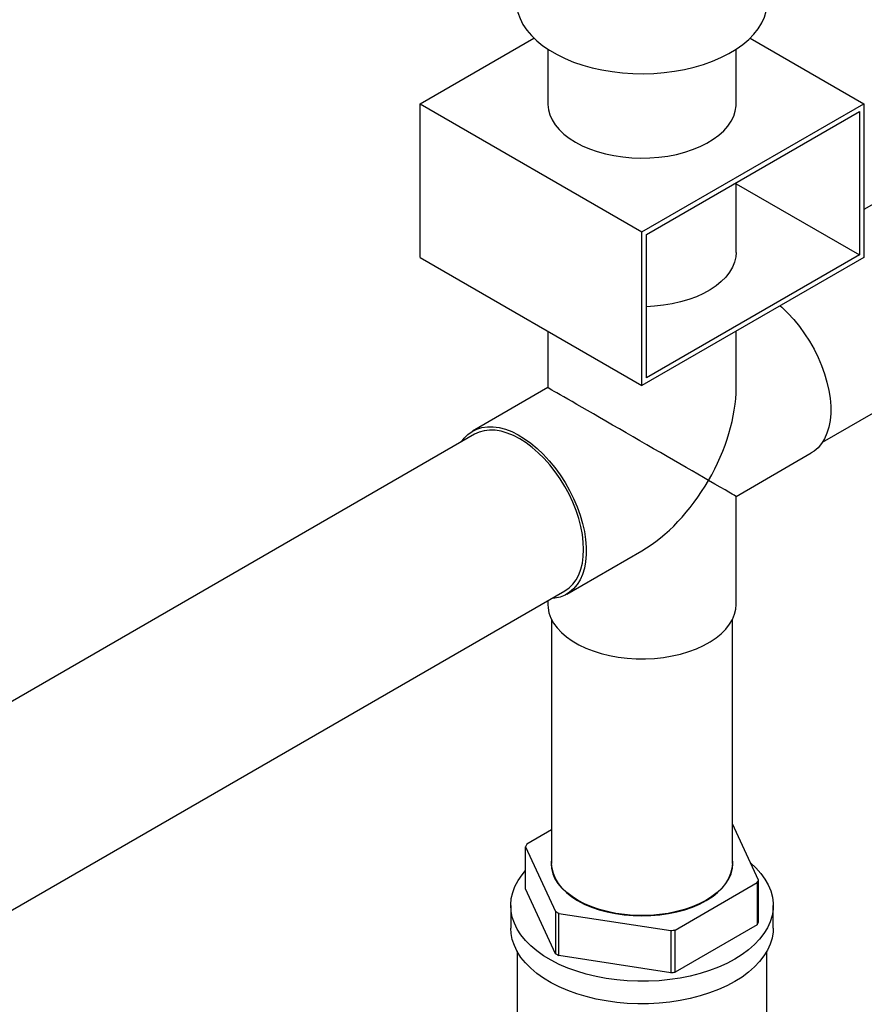
# Model space of a CAD drawing. Units: inches. Extents: x 3 to 32.9, y 0.8 to 15.9.
# Drawn here: x 6.6 to 7.9, y 10.2 to 11.8 of the extents above; entities that cross this region are included whole.
import ezdxf

# ---------------------------------------------------------------- set-up
doc = ezdxf.new("R2010")
doc.units = ezdxf.units.IN
doc.header["$MEASUREMENT"] = 0
doc.linetypes.add('SLD-Solid', pattern=[0])

msp = doc.modelspace()

# ---------------------------------------------------------------- linework, layer by layer
at = {"color": 7, "linetype": 'SLD-Solid', "lineweight": 25}
for p, q in [((10.5553, 12.9998), (7.9468, 11.494)), ((7.8811, 11.1235), (10.6992, 12.7504)), ((7.2397, 11.6625), (7.421, 11.7672)), ((7.7656, 11.7672), (7.9468, 11.6625)), ((7.4433, 11.7495), (7.4433, 11.6625)), ((7.7433, 11.6625), (7.7433, 11.7495)), ((7.2397, 11.6625), (7.5933, 11.4584)), ((7.2397, 11.4176), (7.2397, 11.6625)), ((7.5933, 11.4584), (7.9468, 11.6625)), ((7.9468, 11.6625), (7.9468, 11.4176)), ((7.6004, 11.4543), (7.9398, 11.6503)), ((7.9398, 11.6503), (7.9398, 11.4216)), ((7.7433, 11.4257), (7.7433, 11.5368)), ((7.7433, 11.5351), (7.9398, 11.4216)), ((7.5933, 11.2135), (7.5933, 11.4584)), ((7.6004, 11.2257), (7.6004, 11.4543)), ((7.9398, 11.4216), (7.6004, 11.2257)), ((7.2397, 11.4176), (7.5933, 11.2135)), ((7.9468, 11.4176), (7.5933, 11.2135)), ((7.4433, 11.3001), (7.4433, 11.2102)), ((7.7433, 11.2102), (7.7433, 11.3001)), ((7.4433, 11.2102), (7.3235, 11.1411)), ((7.3265, 11.1359), (6.4637, 10.6378)), ((7.7433, 11.037), (7.8631, 11.1062)), ((7.7433, 10.8648), (7.7433, 11.037)), ((7.4735, 10.8812), (7.5933, 10.9504)), ((5.9953, 10.0348), (7.4705, 10.8864)), ((7.4433, 10.8707), (7.4433, 10.8648)), ((7.4493, 10.8405), (7.4493, 10.4521)), ((7.7373, 10.4521), (7.7373, 10.8405)), ((7.7788, 10.4255), (7.7373, 10.515)), ((7.4493, 10.5056), (7.4096, 10.4826)), ((7.4077, 10.4787), (7.4556, 10.3755)), ((7.4077, 10.4115), (7.4077, 10.4787)), ((7.6462, 10.346), (7.777, 10.4216)), ((7.777, 10.4216), (7.777, 10.3544)), ((7.7788, 10.3583), (7.7788, 10.4255)), ((7.4556, 10.3083), (7.4077, 10.4115)), ((7.4849, 10.3966), (7.4854, 10.397)), ((7.4892, 10.3947), (7.4886, 10.3943)), ((7.4926, 10.3927), (7.492, 10.3923)), ((7.6945, 10.3923), (7.694, 10.3927)), ((7.6979, 10.3943), (7.6974, 10.3947)), ((7.7011, 10.397), (7.7017, 10.3966)), ((7.3842, 10.3849), (7.3842, 10.3492)), ((7.4556, 10.3755), (7.4556, 10.3083)), ((7.4606, 10.3726), (7.6394, 10.345)), ((7.4606, 10.3055), (7.4606, 10.3726)), ((7.8024, 10.3492), (7.8024, 10.3849)), ((7.6394, 10.345), (7.6394, 10.2778)), ((7.777, 10.3544), (7.6462, 10.2789)), ((7.6462, 10.2789), (7.6462, 10.346)), ((7.3942, 10.3122), (7.3942, 10.2072)), ((7.7924, 10.0178), (7.7924, 10.3122)), ((7.6394, 10.2778), (7.4606, 10.3055))]:
    msp.add_line(p, q, dxfattribs=at)
at = {"color": 7, "linetype": 'SLD-Solid', "lineweight": 25, "flags": 128}
for points in [[(7.3933, 11.8258), (7.3938, 11.8174), (7.3957, 11.8078), (7.3991, 11.7983), (7.4037, 11.789), (7.4097, 11.78), (7.417, 11.7713), (7.4256, 11.7629), (7.4353, 11.7551), (7.4461, 11.7477), (7.4579, 11.7408), (7.4707, 11.7346), (7.4844, 11.729), (7.4988, 11.7241), (7.5139, 11.7199), (7.5295, 11.7164), (7.5456, 11.7137), (7.562, 11.7118), (7.5786, 11.7107), (7.5954, 11.7104), (7.6121, 11.7109), (7.6287, 11.7122), (7.645, 11.7143), (7.661, 11.7172), (7.6765, 11.7209), (7.6915, 11.7252), (7.7057, 11.7303), (7.7192, 11.7361), (7.7317, 11.7425), (7.7433, 11.7495), (7.7538, 11.757), (7.7633, 11.765), (7.7715, 11.7734), (7.7785, 11.7822), (7.7841, 11.7913), (7.7885, 11.8006), (7.7914, 11.8102), (7.793, 11.8198), (7.7933, 11.8258)], [(7.4433, 11.6625), (7.4433, 11.6615), (7.4442, 11.6531), (7.4464, 11.6449), (7.4501, 11.6368), (7.4551, 11.6289), (7.4613, 11.6214), (7.4688, 11.6142), (7.4775, 11.6075), (7.4872, 11.6013)], [(7.4872, 11.6013), (7.498, 11.5957), (7.5096, 11.5907), (7.522, 11.5863), (7.535, 11.5827), (7.5487, 11.5799), (7.5627, 11.5778), (7.577, 11.5764), (7.5915, 11.5759), (7.606, 11.5762), (7.6203, 11.5773), (7.6344, 11.5793), (7.6482, 11.5819), (7.6614, 11.5854), (7.674, 11.5895), (7.6858, 11.5944), (7.6968, 11.5998), (7.7068, 11.6059), (7.7157, 11.6125), (7.7235, 11.6195), (7.7301, 11.627), (7.7354, 11.6348), (7.7394, 11.6428), (7.742, 11.651), (7.7432, 11.6594), (7.7433, 11.6625)], [(7.7433, 11.4257), (7.7427, 11.4184), (7.7408, 11.4101), (7.7375, 11.402), (7.7329, 11.394), (7.7269, 11.3864), (7.7197, 11.3792), (7.7114, 11.3723), (7.7019, 11.366), (7.6914, 11.3602), (7.68, 11.3551), (7.6678, 11.3506), (7.6548, 11.3468), (7.6414, 11.3437), (7.6274, 11.3414), (7.6132, 11.3399), (7.6004, 11.3392)], [(7.8133, 11.3405), (7.816, 11.3382), (7.8257, 11.3289), (7.8351, 11.3187), (7.8441, 11.3078), (7.8525, 11.2962), (7.8603, 11.2841), (7.8675, 11.2715), (7.8739, 11.2585), (7.8795, 11.2454), (7.8843, 11.2322), (7.8881, 11.219), (7.8911, 11.2059), (7.893, 11.1932), (7.894, 11.1808), (7.894, 11.169), (7.893, 11.1578), (7.8911, 11.1473), (7.8881, 11.1377), (7.8843, 11.1289), (7.8795, 11.1212), (7.8739, 11.1145), (7.8675, 11.109), (7.8631, 11.1062)], [(7.3055, 11.1237), (7.3098, 11.1295), (7.3158, 11.1356), (7.3226, 11.1405), (7.3301, 11.1442), (7.3382, 11.1467), (7.3469, 11.1479), (7.3561, 11.1479), (7.3657, 11.1466), (7.3756, 11.144), (7.3857, 11.1401), (7.3959, 11.1351), (7.4062, 11.1289), (7.4163, 11.1216), (7.4263, 11.1132), (7.4361, 11.104), (7.4455, 11.0938), (7.4544, 11.0829), (7.4629, 11.0713), (7.4707, 11.0591), (7.4779, 11.0465), (7.4843, 11.0336), (7.4899, 11.0205), (7.4947, 11.0072), (7.4985, 10.994), (7.5015, 10.981), (7.5034, 10.9683), (7.5044, 10.9559), (7.5044, 10.9441), (7.5034, 10.9329), (7.5015, 10.9224), (7.4985, 10.9127), (7.4947, 10.904), (7.4899, 10.8963), (7.4843, 10.8896), (7.4779, 10.8841), (7.4707, 10.8798), (7.4629, 10.8766), (7.4544, 10.8748), (7.4495, 10.8743)], [(7.4705, 10.8864), (7.4705, 10.8864), (7.4772, 10.8911), (7.4831, 10.8969), (7.4883, 10.9039), (7.4926, 10.9118), (7.4959, 10.9208), (7.4983, 10.9306), (7.4998, 10.9411), (7.5003, 10.9524), (7.4998, 10.9642), (7.4983, 10.9764), (7.4959, 10.989), (7.4926, 11.0018), (7.4883, 11.0147), (7.4831, 11.0276), (7.4772, 11.0403), (7.4705, 11.0527), (7.4631, 11.0647), (7.455, 11.0763), (7.4465, 11.0871), (7.4374, 11.0973), (7.428, 11.1066), (7.4183, 11.115), (7.4085, 11.1224), (7.3985, 11.1287), (7.3885, 11.1339), (7.3786, 11.1379), (7.3689, 11.1407), (7.3595, 11.1423), (7.3505, 11.1426), (7.3419, 11.1416), (7.3339, 11.1393), (7.3265, 11.1359)], [(7.4433, 10.8648), (7.4436, 10.8595), (7.4451, 10.8512), (7.4481, 10.843), (7.4524, 10.835), (7.458, 10.8273), (7.4649, 10.82), (7.473, 10.813), (7.4822, 10.8066), (7.4925, 10.8006), (7.5037, 10.7953), (7.5157, 10.7907), (7.5284, 10.7867), (7.5418, 10.7834), (7.5556, 10.7809), (7.5698, 10.7792), (7.5842, 10.7783), (7.5987, 10.7782), (7.6132, 10.7789), (7.6274, 10.7804), (7.6414, 10.7827), (7.6548, 10.7858), (7.6678, 10.7896), (7.68, 10.7941), (7.6914, 10.7993), (7.7019, 10.805), (7.7114, 10.8114), (7.7197, 10.8182), (7.7269, 10.8255), (7.7329, 10.8331), (7.7375, 10.841), (7.7408, 10.8492), (7.7427, 10.8574), (7.7433, 10.8648)], [(7.4493, 10.4614), (7.4491, 10.4603), (7.4484, 10.4521), (7.4491, 10.4439), (7.4512, 10.4358), (7.4546, 10.4278), (7.4594, 10.4201), (7.4655, 10.4127), (7.4728, 10.4056), (7.4813, 10.399), (7.4908, 10.393), (7.5014, 10.3874), (7.5128, 10.3826), (7.525, 10.3783), (7.5378, 10.3748), (7.5512, 10.3721), (7.565, 10.3701), (7.5791, 10.3689), (7.5933, 10.3685), (7.6075, 10.3689), (7.6216, 10.3701), (7.6353, 10.3721), (7.6487, 10.3748), (7.6616, 10.3783), (7.6738, 10.3826), (7.6852, 10.3874), (7.6957, 10.393), (7.7053, 10.399), (7.7138, 10.4056), (7.7211, 10.4127), (7.7271, 10.4201), (7.7319, 10.4278), (7.7354, 10.4358), (7.7375, 10.4439), (7.7382, 10.4521), (7.7375, 10.4603), (7.7373, 10.4614)], [(7.7373, 10.4521), (7.7366, 10.4439), (7.7345, 10.4359), (7.7311, 10.428), (7.7263, 10.4203), (7.7203, 10.4129), (7.713, 10.4059), (7.7046, 10.3994), (7.6951, 10.3933), (7.6846, 10.3878), (7.6733, 10.383), (7.6612, 10.3788), (7.6484, 10.3753), (7.6351, 10.3725), (7.6214, 10.3706), (7.6074, 10.3694), (7.5933, 10.369), (7.5792, 10.3694), (7.5652, 10.3706), (7.5515, 10.3725), (7.5382, 10.3753), (7.5254, 10.3788), (7.5133, 10.383), (7.5019, 10.3878), (7.4915, 10.3933), (7.482, 10.3994), (7.4736, 10.4059), (7.4663, 10.4129), (7.4602, 10.4203), (7.4555, 10.428), (7.4521, 10.4359), (7.45, 10.4439), (7.4493, 10.4521)], [(7.7661, 10.4529), (7.7747, 10.4449), (7.7826, 10.4362), (7.7892, 10.4271), (7.7945, 10.4178), (7.7985, 10.4082), (7.8011, 10.3985), (7.8023, 10.3886), (7.8021, 10.3788), (7.8006, 10.369), (7.7976, 10.3593), (7.7933, 10.3497), (7.7877, 10.3405), (7.7808, 10.3315), (7.7726, 10.3228), (7.7632, 10.3146), (7.7527, 10.3068), (7.7412, 10.2996)], [(7.7412, 10.2996), (7.7286, 10.2929), (7.7152, 10.2868), (7.7009, 10.2814), (7.6859, 10.2767), (7.6703, 10.2727), (7.6542, 10.2695), (7.6377, 10.267), (7.6209, 10.2653), (7.6039, 10.2644), (7.5869, 10.2643), (7.5699, 10.265), (7.553, 10.2665), (7.5364, 10.2688), (7.5202, 10.2718), (7.5045, 10.2756), (7.4893, 10.2802), (7.4749, 10.2854), (7.4612, 10.2913), (7.4485, 10.2978), (7.4366, 10.305), (7.4259, 10.3126), (7.4162, 10.3207), (7.4077, 10.3293), (7.4005, 10.3382), (7.3945, 10.3474), (7.3899, 10.3569), (7.3866, 10.3665), (7.3847, 10.3763), (7.3842, 10.3862), (7.385, 10.396), (7.3873, 10.4058), (7.3909, 10.4154), (7.3959, 10.4248), (7.4022, 10.434), (7.4077, 10.4406)], [(7.4704, 10.4088), (7.475, 10.4042), (7.4797, 10.4002)], [(7.7069, 10.4002), (7.7097, 10.4025), (7.7162, 10.4088)], [(7.7412, 10.2638), (7.7286, 10.2572), (7.7152, 10.2511), (7.7009, 10.2457), (7.6859, 10.241), (7.6703, 10.237), (7.6542, 10.2337), (7.6377, 10.2312), (7.6209, 10.2295), (7.6039, 10.2286), (7.5869, 10.2285), (7.5699, 10.2292), (7.553, 10.2307), (7.5364, 10.233), (7.5202, 10.2361), (7.5045, 10.2399), (7.4893, 10.2445), (7.4749, 10.2497), (7.4612, 10.2556), (7.4485, 10.2621), (7.4366, 10.2692), (7.4259, 10.2769), (7.4162, 10.285), (7.4077, 10.2935), (7.4005, 10.3024), (7.3945, 10.3117), (7.3899, 10.3212), (7.3866, 10.3308), (7.3847, 10.3406), (7.3842, 10.3492)], [(7.8024, 10.3492), (7.8021, 10.3431), (7.8006, 10.3333), (7.7976, 10.3236), (7.7933, 10.314), (7.7877, 10.3047), (7.7808, 10.2957), (7.7726, 10.2871), (7.7632, 10.2789), (7.7527, 10.2711), (7.7412, 10.2638)]]:
    msp.add_lwpolyline(points, dxfattribs=at)
at = {"color": 7, "linetype": 'SLD-Solid', "lineweight": 25}
for centre, radius, start, end in [((7.4785, 10.4483), 0.077, 153.4892, 156.7104), ((7.7081, 10.4559), 0.077, 333.4894, 336.7105), ((7.5509, 10.5347), 0.1855, 239.1149, 240.8905), ((7.7081, 10.3888), 0.077, 333.4894, 336.7105), ((7.5955, 10.6513), 0.3094, 278.1565, 279.4308), ((7.5509, 10.4675), 0.1855, 239.1149, 240.8905), ((7.5955, 10.5841), 0.3094, 278.1565, 279.4308)]:
    msp.add_arc(centre, radius, start, end, dxfattribs=at)
for major_axis, ratio, start_param, end_param in [((0.15, -0.0866), 0.00007, 0.785439, 3.141633), ((0.1061, 0.1837), 0.577335, 4.71243, 5.497828), ((0.1061, 0.1837), 0.577335, 3.92695, 4.71243), ((0.15, -0.0866), 0.00007, 0.000041, 0.785439)]:
    msp.add_ellipse((7.5933, 11.1236), major_axis=major_axis, ratio=ratio, start_param=start_param, end_param=end_param, dxfattribs=at)

doc.saveas('drawing.dxf')
